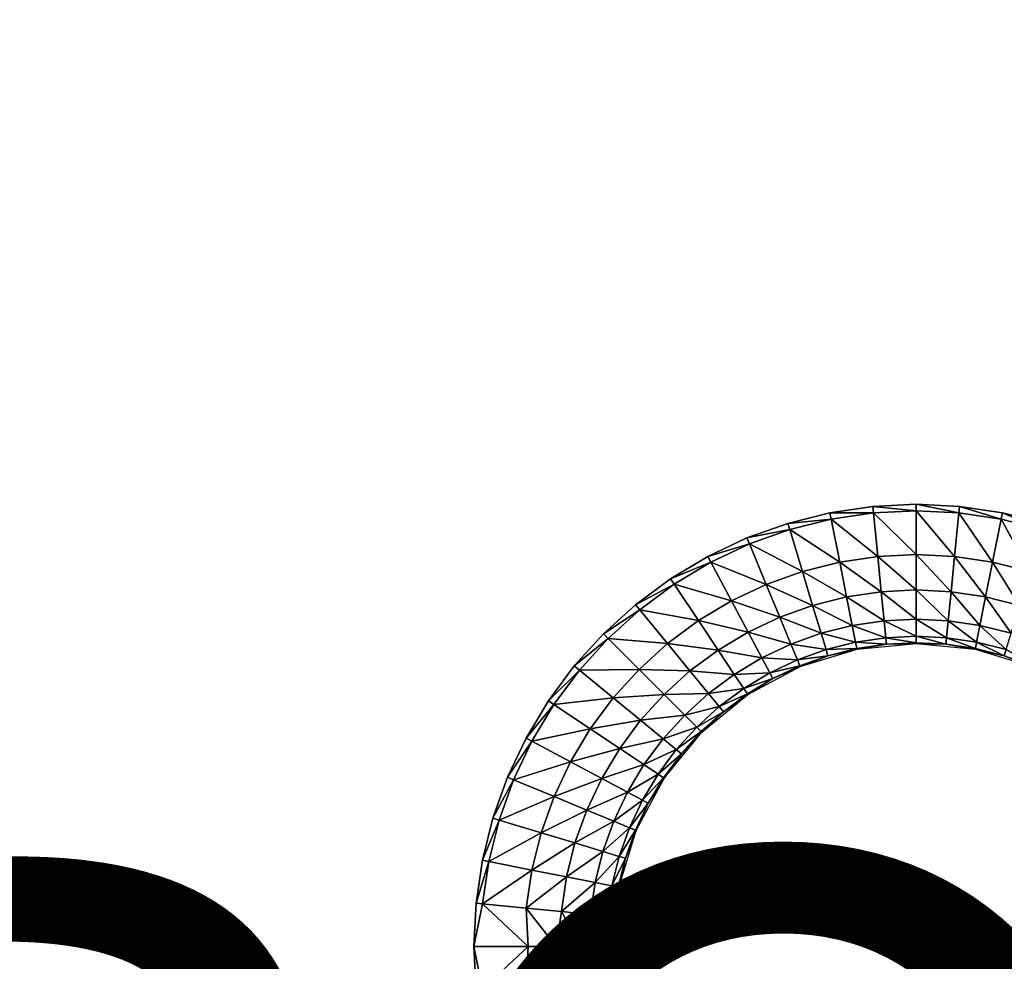
# Model space of a CAD drawing. Units: inches. Extents: x -14.8 to 14.8, y -14.9 to 14.9.
# Drawn here: x 4.6 to 7, y -2.3 to 0 of the extents above; entities that cross this region are included whole.
import ezdxf

# ---------------------------------------------------------------- set-up
doc = ezdxf.new("R2010")
doc.units = ezdxf.units.IN
doc.header["$MEASUREMENT"] = 0
doc.layers.add('TABLE-PROD_NO', color=7, linetype='Continuous')
doc.layers.add('TABLE-TOP', color=6, linetype='Continuous')
doc.styles.get("Standard").update_dxf_attribs({"font": 'arial.ttf'})

msp = doc.modelspace()

# ---------------------------------------------------------------- linework, layer by layer
at = {"layer": 'TABLE-TOP'}
for points, invisible_edges in [([(6.0397, 1.5594, 29.0866), (3.0154, 1.5594, 29.0866), (6.0397, -1.4649, 29.0866)], 11), ([(6.0397, -1.4649, 29.0866), (3.0154, 1.5594, 29.0866), (3.0154, -1.4649, 29.0866)], 11), ([(6.117, -1.3949, 29.0866), (6.117, 1.4894, 29.0866), (6.0397, 1.5594, 29.0866)], 9), ([(6.0397, -1.4649, 29.0866), (6.117, -1.3949, 29.0866), (6.0397, 1.5594, 29.0866)], 10), ([(6.117, -1.3949, 29.0866), (6.2008, 1.4272, 29.0866), (6.117, 1.4894, 29.0866)], 9), ([(6.2008, -1.3327, 29.0866), (6.2008, 1.4272, 29.0866), (6.117, -1.3949, 29.0866)], 3), ([(6.2008, -1.3327, 29.0866), (6.2903, 1.3736, 29.0866), (6.2008, 1.4272, 29.0866)], 9), ([(6.2903, -1.2791, 29.0866), (6.2903, 1.3736, 29.0866), (6.2008, -1.3327, 29.0866)], 3), ([(6.2903, -1.2791, 29.0866), (6.3845, 1.3289, 29.0866), (6.2903, 1.3736, 29.0866)], 9), ([(6.3845, -1.2345, 29.0866), (6.3845, 1.3289, 29.0866), (6.2903, -1.2791, 29.0866)], 3), ([(6.3845, -1.2345, 29.0866), (6.4828, 1.2938, 29.0866), (6.3845, 1.3289, 29.0866)], 9), ([(6.4828, -1.1994, 29.0866), (6.4828, 1.2938, 29.0866), (6.3845, -1.2345, 29.0866)], 3), ([(6.4828, -1.1994, 29.0866), (6.584, 1.2685, 29.0866), (6.4828, 1.2938, 29.0866)], 9), ([(7.0999, -1.1994, 29.0866), (7.0999, 1.2938, 29.0866), (6.9987, 1.2685, 29.0866)], 9), ([(6.584, -1.174, 29.0866), (6.584, 1.2685, 29.0866), (6.4828, -1.1994, 29.0866)], 3), ([(6.584, -1.174, 29.0866), (6.6872, 1.2532, 29.0866), (6.584, 1.2685, 29.0866)], 9), ([(6.9987, -1.174, 29.0866), (6.9987, 1.2685, 29.0866), (6.8955, 1.2532, 29.0866)], 9), ([(7.0999, -1.1994, 29.0866), (6.9987, 1.2685, 29.0866), (6.9987, -1.174, 29.0866)], 3), ([(6.6872, -1.1587, 29.0866), (6.6872, 1.2532, 29.0866), (6.584, -1.174, 29.0866)], 3), ([(6.6872, -1.1587, 29.0866), (6.7913, 1.248, 29.0866), (6.6872, 1.2532, 29.0866)], 9), ([(6.7913, -1.1535, 29.0866), (6.7913, 1.248, 29.0866), (6.6872, -1.1587, 29.0866)], 3), ([(6.8955, -1.1587, 29.0866), (6.8955, 1.2532, 29.0866), (6.7913, 1.248, 29.0866)], 9), ([(6.8955, -1.1587, 29.0866), (6.7913, 1.248, 29.0866), (6.7913, -1.1535, 29.0866)], 3), ([(6.9987, -1.174, 29.0866), (6.8955, 1.2532, 29.0866), (6.8955, -1.1587, 29.0866)], 3), ([(6.0397, -1.4649, 29.0866), (3.0154, -1.4649, 29.0866), (5.9697, -1.5422, 29.0866)], 3), ([(5.9697, -1.5422, 29.0866), (3.0154, -1.4649, 29.0866), (3.0854, -1.5422, 29.0866)], 9), ([(5.9697, -1.5422, 29.0866), (3.0854, -1.5422, 29.0866), (5.9075, -1.626, 29.0866)], 3), ([(5.9075, -1.626, 29.0866), (3.0854, -1.5422, 29.0866), (3.1476, -1.626, 29.0866)], 9), ([(5.9075, -1.626, 29.0866), (3.1476, -1.626, 29.0866), (5.8539, -1.7155, 29.0866)], 3), ([(5.8539, -1.7155, 29.0866), (3.1476, -1.626, 29.0866), (3.2012, -1.7155, 29.0866)], 9), ([(5.8539, -1.7155, 29.0866), (3.2012, -1.7155, 29.0866), (5.8093, -1.8097, 29.0866)], 3), ([(5.8093, -1.8097, 29.0866), (3.2012, -1.7155, 29.0866), (3.2459, -1.8097, 29.0866)], 9), ([(5.8093, -1.8097, 29.0866), (3.2459, -1.8097, 29.0866), (5.7742, -1.908, 29.0866)], 3), ([(5.7742, -1.908, 29.0866), (3.2459, -1.8097, 29.0866), (3.281, -1.908, 29.0866)], 9), ([(5.7742, -1.908, 29.0866), (3.281, -1.908, 29.0866), (5.7488, -2.0092, 29.0866)], 3), ([(5.7488, -2.0092, 29.0866), (3.281, -1.908, 29.0866), (3.3063, -2.0092, 29.0866)], 9), ([(5.7488, -2.0092, 29.0866), (3.3063, -2.0092, 29.0866), (5.7335, -2.1124, 29.0866)], 3), ([(5.7335, -2.1124, 29.0866), (3.3063, -2.0092, 29.0866), (3.3216, -2.1124, 29.0866)], 9), ([(5.7335, -2.1124, 29.0866), (3.3216, -2.1124, 29.0866), (5.7283, -2.2165, 29.0866)], 3), ([(5.7283, -2.2165, 29.0866), (3.3216, -2.1124, 29.0866), (3.3268, -2.2165, 29.0866)], 9), ([(5.7335, -2.3207, 29.0866), (3.3268, -2.2165, 29.0866), (3.3216, -2.3207, 29.0866)], 9), ([(5.7283, -2.2165, 29.0866), (3.3268, -2.2165, 29.0866), (5.7335, -2.3207, 29.0866)], 3)]:
    msp.add_3dface(points, dxfattribs=dict(at, invisible_edges=invisible_edges))
for points in [[(6.6887, -1.1744, 29.0866), (6.6872, -1.1587, 29.0866), (6.584, -1.174, 29.0866)], [(6.7913, -1.1693, 29.0866), (6.7913, -1.1535, 29.0866), (6.6872, -1.1587, 29.0866)], [(6.7913, -1.1693, 29.0866), (6.6872, -1.1587, 29.0866), (6.6887, -1.1744, 29.0866)], [(6.894, -1.1744, 29.0866), (6.8955, -1.1587, 29.0866), (6.7913, -1.1535, 29.0866)], [(6.894, -1.1744, 29.0866), (6.7913, -1.1535, 29.0866), (6.7913, -1.1693, 29.0866)], [(6.9956, -1.1895, 29.0866), (6.8955, -1.1587, 29.0866), (6.894, -1.1744, 29.0866)], [(6.9956, -1.1895, 29.0866), (6.9987, -1.174, 29.0866), (6.8955, -1.1587, 29.0866)], [(6.5871, -1.1895, 29.0866), (6.584, -1.174, 29.0866), (6.4828, -1.1994, 29.0866)], [(6.6887, -1.1744, 29.0866), (6.584, -1.174, 29.0866), (6.5871, -1.1895, 29.0866)], [(6.699, -1.2791, 29.0774), (6.6887, -1.1744, 29.0866), (6.5871, -1.1895, 29.0866)], [(6.6887, -1.1744, 29.0866), (6.7913, -1.2745, 29.0774), (6.7913, -1.1693, 29.0866)], [(6.699, -1.2791, 29.0774), (6.7913, -1.2745, 29.0774), (6.6887, -1.1744, 29.0866)], [(6.8837, -1.2791, 29.0774), (6.894, -1.1744, 29.0866), (6.7913, -1.1693, 29.0866)], [(6.7913, -1.1693, 29.0866), (6.7913, -1.2745, 29.0774), (6.8837, -1.2791, 29.0774)], [(6.8837, -1.2791, 29.0774), (6.9751, -1.2927, 29.0774), (6.894, -1.1744, 29.0866)], [(6.894, -1.1744, 29.0866), (6.9751, -1.2927, 29.0774), (6.9956, -1.1895, 29.0866)], [(7.0953, -1.2145, 29.0866), (6.9987, -1.174, 29.0866), (6.9956, -1.1895, 29.0866)], [(7.0953, -1.2145, 29.0866), (7.0999, -1.1994, 29.0866), (6.9987, -1.174, 29.0866)], [(6.4874, -1.2145, 29.0866), (6.4828, -1.1994, 29.0866), (6.3845, -1.2345, 29.0866)], [(6.5871, -1.1895, 29.0866), (6.4828, -1.1994, 29.0866), (6.4874, -1.2145, 29.0866)], [(6.4874, -1.2145, 29.0866), (6.6076, -1.2927, 29.0774), (6.5871, -1.1895, 29.0866)], [(6.5871, -1.1895, 29.0866), (6.6076, -1.2927, 29.0774), (6.699, -1.2791, 29.0774)], [(6.9956, -1.1895, 29.0866), (6.9751, -1.2927, 29.0774), (7.0648, -1.3151, 29.0774)], [(7.0648, -1.3151, 29.0774), (7.0953, -1.2145, 29.0866), (6.9956, -1.1895, 29.0866)], [(6.4874, -1.2145, 29.0866), (6.3845, -1.2345, 29.0866), (6.3906, -1.249, 29.0866)], [(6.5179, -1.3151, 29.0774), (6.4874, -1.2145, 29.0866), (6.3906, -1.249, 29.0866)], [(6.5179, -1.3151, 29.0774), (6.6076, -1.2927, 29.0774), (6.4874, -1.2145, 29.0866)], [(6.3906, -1.249, 29.0866), (6.3845, -1.2345, 29.0866), (6.2903, -1.2791, 29.0866)], [(6.3906, -1.249, 29.0866), (6.2903, -1.2791, 29.0866), (6.2977, -1.293, 29.0866)], [(6.2977, -1.293, 29.0866), (6.4308, -1.3462, 29.0774), (6.3906, -1.249, 29.0866)], [(6.3906, -1.249, 29.0866), (6.4308, -1.3462, 29.0774), (6.5179, -1.3151, 29.0774)], [(6.7913, -1.3596, 29.0468), (6.7913, -1.2745, 29.0774), (6.699, -1.2791, 29.0774)], [(6.7913, -1.3596, 29.0468), (6.8753, -1.3637, 29.0468), (6.7913, -1.2745, 29.0774)], [(6.7913, -1.2745, 29.0774), (6.8753, -1.3637, 29.0468), (6.8837, -1.2791, 29.0774)], [(6.2977, -1.293, 29.0866), (6.2903, -1.2791, 29.0866), (6.2008, -1.3327, 29.0866)], [(6.2977, -1.293, 29.0866), (6.2008, -1.3327, 29.0866), (6.2096, -1.3459, 29.0866)], [(6.3473, -1.3858, 29.0774), (6.2977, -1.293, 29.0866), (6.2096, -1.3459, 29.0866)], [(6.3473, -1.3858, 29.0774), (6.4308, -1.3462, 29.0774), (6.2977, -1.293, 29.0866)], [(6.6242, -1.3761, 29.0468), (6.6076, -1.2927, 29.0774), (6.5179, -1.3151, 29.0774)], [(6.6076, -1.2927, 29.0774), (6.7074, -1.3637, 29.0468), (6.699, -1.2791, 29.0774)], [(6.6242, -1.3761, 29.0468), (6.7074, -1.3637, 29.0468), (6.6076, -1.2927, 29.0774)], [(6.699, -1.2791, 29.0774), (6.7074, -1.3637, 29.0468), (6.7913, -1.3596, 29.0468)], [(6.8837, -1.2791, 29.0774), (6.8753, -1.3637, 29.0468), (6.9585, -1.3761, 29.0468)], [(6.9585, -1.3761, 29.0468), (6.9751, -1.2927, 29.0774), (6.8837, -1.2791, 29.0774)], [(6.9585, -1.3761, 29.0468), (7.0401, -1.3965, 29.0468), (6.9751, -1.2927, 29.0774)], [(6.9751, -1.2927, 29.0774), (7.0401, -1.3965, 29.0468), (7.0648, -1.3151, 29.0774)], [(6.4308, -1.3462, 29.0774), (6.5426, -1.3965, 29.0468), (6.5179, -1.3151, 29.0774)], [(6.5179, -1.3151, 29.0774), (6.5426, -1.3965, 29.0468), (6.6242, -1.3761, 29.0468)], [(6.2096, -1.3459, 29.0866), (6.2008, -1.3327, 29.0866), (6.117, -1.3949, 29.0866)], [(6.2096, -1.3459, 29.0866), (6.117, -1.3949, 29.0866), (6.127, -1.4071, 29.0866)], [(6.127, -1.4071, 29.0866), (6.268, -1.4333, 29.0774), (6.2096, -1.3459, 29.0866)], [(6.2096, -1.3459, 29.0866), (6.268, -1.4333, 29.0774), (6.3473, -1.3858, 29.0774)], [(6.4634, -1.4248, 29.0468), (6.4308, -1.3462, 29.0774), (6.3473, -1.3858, 29.0774)], [(6.4634, -1.4248, 29.0468), (6.5426, -1.3965, 29.0468), (6.4308, -1.3462, 29.0774)], [(6.7142, -1.4336, 28.9866), (6.7074, -1.3637, 29.0468), (6.6242, -1.3761, 29.0468)], [(6.7074, -1.3637, 29.0468), (6.7913, -1.4297, 28.9866), (6.7913, -1.3596, 29.0468)], [(6.7142, -1.4336, 28.9866), (6.7913, -1.4297, 28.9866), (6.7074, -1.3637, 29.0468)], [(6.8684, -1.4336, 28.9866), (6.8753, -1.3637, 29.0468), (6.7913, -1.3596, 29.0468)], [(6.7913, -1.3596, 29.0468), (6.7913, -1.4297, 28.9866), (6.8684, -1.4336, 28.9866)], [(6.8684, -1.4336, 28.9866), (6.9448, -1.4449, 28.9866), (6.8753, -1.3637, 29.0468)], [(6.8753, -1.3637, 29.0468), (6.9448, -1.4449, 28.9866), (6.9585, -1.3761, 29.0468)], [(6.127, -1.4071, 29.0866), (6.117, -1.3949, 29.0866), (6.0397, -1.4649, 29.0866)], [(6.268, -1.4333, 29.0774), (6.3874, -1.4608, 29.0468), (6.3473, -1.3858, 29.0774)], [(6.3473, -1.3858, 29.0774), (6.3874, -1.4608, 29.0468), (6.4634, -1.4248, 29.0468)], [(6.5426, -1.3965, 29.0468), (6.6379, -1.4449, 28.9866), (6.6242, -1.3761, 29.0468)], [(6.6242, -1.3761, 29.0468), (6.6379, -1.4449, 28.9866), (6.7142, -1.4336, 28.9866)], [(6.9585, -1.3761, 29.0468), (6.9448, -1.4449, 28.9866), (7.0198, -1.4637, 28.9866)], [(7.0198, -1.4637, 28.9866), (7.0401, -1.3965, 29.0468), (6.9585, -1.3761, 29.0468)], [(6.127, -1.4071, 29.0866), (6.0397, -1.4649, 29.0866), (6.0509, -1.4761, 29.0866)], [(6.1937, -1.4884, 29.0774), (6.127, -1.4071, 29.0866), (6.0509, -1.4761, 29.0866)], [(6.1937, -1.4884, 29.0774), (6.268, -1.4333, 29.0774), (6.127, -1.4071, 29.0866)], [(6.5629, -1.4637, 28.9866), (6.5426, -1.3965, 29.0468), (6.4634, -1.4248, 29.0468)], [(6.5629, -1.4637, 28.9866), (6.6379, -1.4449, 28.9866), (6.5426, -1.3965, 29.0468)], [(6.3153, -1.504, 29.0468), (6.268, -1.4333, 29.0774), (6.1937, -1.4884, 29.0774)], [(6.3153, -1.504, 29.0468), (6.3874, -1.4608, 29.0468), (6.268, -1.4333, 29.0774)], [(6.3874, -1.4608, 29.0468), (6.4902, -1.4896, 28.9866), (6.4634, -1.4248, 29.0468)], [(6.4634, -1.4248, 29.0468), (6.4902, -1.4896, 28.9866), (6.5629, -1.4637, 28.9866)], [(6.6379, -1.4449, 28.9866), (6.7183, -1.4744, 28.9049), (6.7142, -1.4336, 28.9866)], [(6.7913, -1.4708, 28.9049), (6.7913, -1.4297, 28.9866), (6.7142, -1.4336, 28.9866)], [(6.7142, -1.4336, 28.9866), (6.7183, -1.4744, 28.9049), (6.7913, -1.4708, 28.9049)], [(6.7913, -1.4708, 28.9049), (6.8644, -1.4744, 28.9049), (6.7913, -1.4297, 28.9866)], [(6.7913, -1.4297, 28.9866), (6.8644, -1.4744, 28.9049), (6.8684, -1.4336, 28.9866)], [(6.8684, -1.4336, 28.9866), (6.8644, -1.4744, 28.9049), (6.9368, -1.4852, 28.9049)], [(6.9368, -1.4852, 28.9049), (6.9448, -1.4449, 28.9866), (6.8684, -1.4336, 28.9866)], [(6.0509, -1.4761, 29.0866), (6.0397, -1.4649, 29.0866), (5.9697, -1.5422, 29.0866)], [(6.4205, -1.5227, 28.9866), (6.3874, -1.4608, 29.0468), (6.3153, -1.504, 29.0468)], [(6.4205, -1.5227, 28.9866), (6.4902, -1.4896, 28.9866), (6.3874, -1.4608, 29.0468)], [(6.4902, -1.4896, 28.9866), (6.5748, -1.503, 28.9049), (6.5629, -1.4637, 28.9866)], [(6.6459, -1.4852, 28.9049), (6.6379, -1.4449, 28.9866), (6.5629, -1.4637, 28.9866)], [(6.5629, -1.4637, 28.9866), (6.5748, -1.503, 28.9049), (6.6459, -1.4852, 28.9049)], [(6.6459, -1.4852, 28.9049), (6.7183, -1.4744, 28.9049), (6.6379, -1.4449, 28.9866)], [(6.9368, -1.4852, 28.9049), (7.0078, -1.503, 28.9049), (6.9448, -1.4449, 28.9866)], [(6.9448, -1.4449, 28.9866), (7.0078, -1.503, 28.9049), (7.0198, -1.4637, 28.9866)], [(6.0509, -1.4761, 29.0866), (5.9697, -1.5422, 29.0866), (5.9819, -1.5522, 29.0866)], [(5.9819, -1.5522, 29.0866), (6.1252, -1.5504, 29.0774), (6.0509, -1.4761, 29.0866)], [(6.0509, -1.4761, 29.0866), (6.1252, -1.5504, 29.0774), (6.1937, -1.4884, 29.0774)], [(6.1252, -1.5504, 29.0774), (6.2477, -1.5541, 29.0468), (6.1937, -1.4884, 29.0774)], [(6.1937, -1.4884, 29.0774), (6.2477, -1.5541, 29.0468), (6.3153, -1.504, 29.0468)], [(6.506, -1.5276, 28.9049), (6.4902, -1.4896, 28.9866), (6.4205, -1.5227, 28.9866)], [(6.506, -1.5276, 28.9049), (6.5748, -1.503, 28.9049), (6.4902, -1.4896, 28.9866)], [(6.5748, -1.503, 28.9049), (6.6489, -1.5005, 28.8187), (6.6459, -1.4852, 28.9049)], [(6.7198, -1.4899, 28.8187), (6.7183, -1.4744, 28.9049), (6.6459, -1.4852, 28.9049)], [(6.6459, -1.4852, 28.9049), (6.6489, -1.5005, 28.8187), (6.7198, -1.4899, 28.8187)], [(6.6493, -1.5022, 28.752), (6.7198, -1.4899, 28.8187), (6.6489, -1.5005, 28.8187)], [(6.7913, -1.4882, 28.752), (6.7198, -1.4899, 28.8187), (6.6493, -1.5022, 28.752)], [(6.7183, -1.4744, 28.9049), (6.7913, -1.4864, 28.8187), (6.7913, -1.4708, 28.9049)], [(6.7198, -1.4899, 28.8187), (6.7913, -1.4864, 28.8187), (6.7183, -1.4744, 28.9049)], [(6.7913, -1.4882, 28.752), (6.7913, -1.4864, 28.8187), (6.7198, -1.4899, 28.8187)], [(6.8629, -1.4899, 28.8187), (6.8644, -1.4744, 28.9049), (6.7913, -1.4708, 28.9049)], [(6.7913, -1.4708, 28.9049), (6.7913, -1.4864, 28.8187), (6.8629, -1.4899, 28.8187)], [(6.7913, -1.4882, 28.752), (6.8629, -1.4899, 28.8187), (6.7913, -1.4864, 28.8187)], [(6.9334, -1.5022, 28.752), (6.8629, -1.4899, 28.8187), (6.7913, -1.4882, 28.752)], [(6.8629, -1.4899, 28.8187), (6.9338, -1.5005, 28.8187), (6.8644, -1.4744, 28.9049)], [(6.9334, -1.5022, 28.752), (6.9338, -1.5005, 28.8187), (6.8629, -1.4899, 28.8187)], [(6.8644, -1.4744, 28.9049), (6.9338, -1.5005, 28.8187), (6.9368, -1.4852, 28.9049)], [(6.9368, -1.4852, 28.9049), (6.9338, -1.5005, 28.8187), (7.0033, -1.5179, 28.8187)], [(7.0033, -1.5179, 28.8187), (7.0078, -1.503, 28.9049), (6.9368, -1.4852, 28.9049)], [(6.2477, -1.5541, 29.0468), (6.3542, -1.5624, 28.9866), (6.3153, -1.504, 29.0468)], [(6.3153, -1.504, 29.0468), (6.3542, -1.5624, 28.9866), (6.4205, -1.5227, 28.9866)], [(6.5794, -1.5179, 28.8187), (6.5748, -1.503, 28.9049), (6.506, -1.5276, 28.9049)], [(6.6493, -1.5022, 28.752), (6.5794, -1.5179, 28.8187), (6.5126, -1.5436, 28.752)], [(6.5794, -1.5179, 28.8187), (6.6489, -1.5005, 28.8187), (6.5748, -1.503, 28.9049)], [(6.6493, -1.5022, 28.752), (6.6489, -1.5005, 28.8187), (6.5794, -1.5179, 28.8187)], [(6.9334, -1.5022, 28.752), (7.0033, -1.5179, 28.8187), (6.9338, -1.5005, 28.8187)], [(7.0701, -1.5436, 28.752), (7.0033, -1.5179, 28.8187), (6.9334, -1.5022, 28.752)], [(7.0033, -1.5179, 28.8187), (7.0708, -1.542, 28.8187), (7.0078, -1.503, 28.9049)], [(6.3542, -1.5624, 28.9866), (6.4398, -1.5589, 28.9049), (6.4205, -1.5227, 28.9866)], [(6.4205, -1.5227, 28.9866), (6.4398, -1.5589, 28.9049), (6.506, -1.5276, 28.9049)], [(6.4398, -1.5589, 28.9049), (6.5119, -1.542, 28.8187), (6.506, -1.5276, 28.9049)], [(6.506, -1.5276, 28.9049), (6.5119, -1.542, 28.8187), (6.5794, -1.5179, 28.8187)], [(6.5126, -1.5436, 28.752), (6.5794, -1.5179, 28.8187), (6.5119, -1.542, 28.8187)], [(7.0701, -1.5436, 28.752), (7.0708, -1.542, 28.8187), (7.0033, -1.5179, 28.8187)], [(5.9819, -1.5522, 29.0866), (5.9697, -1.5422, 29.0866), (5.9075, -1.626, 29.0866)], [(5.9819, -1.5522, 29.0866), (5.9075, -1.626, 29.0866), (5.9207, -1.6348, 29.0866)], [(6.0632, -1.6189, 29.0774), (5.9819, -1.5522, 29.0866), (5.9207, -1.6348, 29.0866)], [(6.0632, -1.6189, 29.0774), (6.1252, -1.5504, 29.0774), (5.9819, -1.5522, 29.0866)], [(6.1854, -1.6106, 29.0468), (6.1252, -1.5504, 29.0774), (6.0632, -1.6189, 29.0774)], [(6.1854, -1.6106, 29.0468), (6.2477, -1.5541, 29.0468), (6.1252, -1.5504, 29.0774)], [(6.2922, -1.6084, 28.9866), (6.2477, -1.5541, 29.0468), (6.1854, -1.6106, 29.0468)], [(6.2922, -1.6084, 28.9866), (6.3542, -1.5624, 28.9866), (6.2477, -1.5541, 29.0468)], [(6.3771, -1.5965, 28.9049), (6.4398, -1.5589, 28.9049), (6.3542, -1.5624, 28.9866)], [(6.4472, -1.5726, 28.8187), (6.4398, -1.5589, 28.9049), (6.3771, -1.5965, 28.9049)], [(6.5126, -1.5436, 28.752), (6.4472, -1.5726, 28.8187), (6.3867, -1.611, 28.752)], [(6.4472, -1.5726, 28.8187), (6.5119, -1.542, 28.8187), (6.4398, -1.5589, 28.9049)], [(6.5126, -1.5436, 28.752), (6.5119, -1.542, 28.8187), (6.4472, -1.5726, 28.8187)], [(6.3771, -1.5965, 28.9049), (6.3542, -1.5624, 28.9866), (6.2922, -1.6084, 28.9866)], [(6.3771, -1.5965, 28.9049), (6.3857, -1.6095, 28.8187), (6.4472, -1.5726, 28.8187)], [(6.3867, -1.611, 28.752), (6.4472, -1.5726, 28.8187), (6.3857, -1.6095, 28.8187)], [(6.1854, -1.6106, 29.0468), (6.235, -1.6602, 28.9866), (6.2922, -1.6084, 28.9866)], [(6.235, -1.6602, 28.9866), (6.3182, -1.6401, 28.9049), (6.2922, -1.6084, 28.9866)], [(6.2922, -1.6084, 28.9866), (6.3182, -1.6401, 28.9049), (6.3771, -1.5965, 28.9049)], [(6.3182, -1.6401, 28.9049), (6.3857, -1.6095, 28.8187), (6.3771, -1.5965, 28.9049)], [(5.9207, -1.6348, 29.0866), (5.9075, -1.626, 29.0866), (5.8539, -1.7155, 29.0866)], [(5.9207, -1.6348, 29.0866), (6.0081, -1.6932, 29.0774), (6.0632, -1.6189, 29.0774)], [(6.0081, -1.6932, 29.0774), (6.1289, -1.6729, 29.0468), (6.0632, -1.6189, 29.0774)], [(6.0632, -1.6189, 29.0774), (6.1289, -1.6729, 29.0468), (6.1854, -1.6106, 29.0468)], [(6.1289, -1.6729, 29.0468), (6.235, -1.6602, 28.9866), (6.1854, -1.6106, 29.0468)], [(6.3867, -1.611, 28.752), (6.3281, -1.6522, 28.8187), (6.2763, -1.7015, 28.752)], [(6.3281, -1.6522, 28.8187), (6.3857, -1.6095, 28.8187), (6.3182, -1.6401, 28.9049)], [(6.3867, -1.611, 28.752), (6.3857, -1.6095, 28.8187), (6.3281, -1.6522, 28.8187)], [(5.9207, -1.6348, 29.0866), (5.8539, -1.7155, 29.0866), (5.8678, -1.7229, 29.0866)], [(5.8678, -1.7229, 29.0866), (6.0081, -1.6932, 29.0774), (5.9207, -1.6348, 29.0866)], [(6.264, -1.6892, 28.9049), (6.3182, -1.6401, 28.9049), (6.235, -1.6602, 28.9866)], [(6.3281, -1.6522, 28.8187), (6.3182, -1.6401, 28.9049), (6.264, -1.6892, 28.9049)], [(6.264, -1.6892, 28.9049), (6.275, -1.7002, 28.8187), (6.3281, -1.6522, 28.8187)], [(6.2763, -1.7015, 28.752), (6.3281, -1.6522, 28.8187), (6.275, -1.7002, 28.8187)], [(6.0788, -1.7405, 29.0468), (6.1289, -1.6729, 29.0468), (6.0081, -1.6932, 29.0774)], [(6.1832, -1.7174, 28.9866), (6.1289, -1.6729, 29.0468), (6.0788, -1.7405, 29.0468)], [(6.1832, -1.7174, 28.9866), (6.235, -1.6602, 28.9866), (6.1289, -1.6729, 29.0468)], [(6.264, -1.6892, 28.9049), (6.235, -1.6602, 28.9866), (6.1832, -1.7174, 28.9866)], [(5.9606, -1.7725, 29.0774), (6.0081, -1.6932, 29.0774), (5.8678, -1.7229, 29.0866)], [(6.0788, -1.7405, 29.0468), (6.0081, -1.6932, 29.0774), (5.9606, -1.7725, 29.0774)], [(6.1832, -1.7174, 28.9866), (6.2149, -1.7434, 28.9049), (6.264, -1.6892, 28.9049)], [(6.2763, -1.7015, 28.752), (6.227, -1.7533, 28.8187), (6.1858, -1.8119, 28.752)], [(6.2149, -1.7434, 28.9049), (6.275, -1.7002, 28.8187), (6.264, -1.6892, 28.9049)], [(6.227, -1.7533, 28.8187), (6.275, -1.7002, 28.8187), (6.2149, -1.7434, 28.9049)], [(6.2763, -1.7015, 28.752), (6.275, -1.7002, 28.8187), (6.227, -1.7533, 28.8187)], [(5.8678, -1.7229, 29.0866), (5.8539, -1.7155, 29.0866), (5.8093, -1.8097, 29.0866)], [(5.8678, -1.7229, 29.0866), (5.8093, -1.8097, 29.0866), (5.8238, -1.8158, 29.0866)], [(5.9606, -1.7725, 29.0774), (5.8678, -1.7229, 29.0866), (5.8238, -1.8158, 29.0866)], [(6.0788, -1.7405, 29.0468), (6.1372, -1.7794, 28.9866), (6.1832, -1.7174, 28.9866)], [(6.1372, -1.7794, 28.9866), (6.2149, -1.7434, 28.9049), (6.1832, -1.7174, 28.9866)], [(5.9606, -1.7725, 29.0774), (6.0356, -1.8126, 29.0468), (6.0788, -1.7405, 29.0468)], [(6.0356, -1.8126, 29.0468), (6.1372, -1.7794, 28.9866), (6.0788, -1.7405, 29.0468)], [(6.1713, -1.8023, 28.9049), (6.2149, -1.7434, 28.9049), (6.1372, -1.7794, 28.9866)], [(6.227, -1.7533, 28.8187), (6.2149, -1.7434, 28.9049), (6.1713, -1.8023, 28.9049)], [(5.8238, -1.8158, 29.0866), (5.921, -1.856, 29.0774), (5.9606, -1.7725, 29.0774)], [(5.921, -1.856, 29.0774), (6.0356, -1.8126, 29.0468), (5.9606, -1.7725, 29.0774)], [(6.1713, -1.8023, 28.9049), (6.1843, -1.8109, 28.8187), (6.227, -1.7533, 28.8187)], [(6.1858, -1.8119, 28.752), (6.227, -1.7533, 28.8187), (6.1843, -1.8109, 28.8187)], [(6.0975, -1.8457, 28.9866), (6.1372, -1.7794, 28.9866), (6.0356, -1.8126, 29.0468)], [(6.1713, -1.8023, 28.9049), (6.1372, -1.7794, 28.9866), (6.0975, -1.8457, 28.9866)], [(5.8238, -1.8158, 29.0866), (5.8093, -1.8097, 29.0866), (5.7742, -1.908, 29.0866)], [(5.8238, -1.8158, 29.0866), (5.7742, -1.908, 29.0866), (5.7893, -1.9126, 29.0866)], [(5.7893, -1.9126, 29.0866), (5.921, -1.856, 29.0774), (5.8238, -1.8158, 29.0866)], [(5.9996, -1.8886, 29.0468), (6.0356, -1.8126, 29.0468), (5.921, -1.856, 29.0774)], [(6.0975, -1.8457, 28.9866), (6.0356, -1.8126, 29.0468), (5.9996, -1.8886, 29.0468)], [(6.0975, -1.8457, 28.9866), (6.1337, -1.865, 28.9049), (6.1713, -1.8023, 28.9049)], [(6.1858, -1.8119, 28.752), (6.1474, -1.8724, 28.8187), (6.1184, -1.9378, 28.752)], [(6.1337, -1.865, 28.9049), (6.1843, -1.8109, 28.8187), (6.1713, -1.8023, 28.9049)], [(6.1474, -1.8724, 28.8187), (6.1843, -1.8109, 28.8187), (6.1337, -1.865, 28.9049)], [(6.1858, -1.8119, 28.752), (6.1843, -1.8109, 28.8187), (6.1474, -1.8724, 28.8187)], [(5.9996, -1.8886, 29.0468), (6.0644, -1.9154, 28.9866), (6.0975, -1.8457, 28.9866)], [(6.0644, -1.9154, 28.9866), (6.1337, -1.865, 28.9049), (6.0975, -1.8457, 28.9866)], [(5.8899, -1.9431, 29.0774), (5.921, -1.856, 29.0774), (5.7893, -1.9126, 29.0866)], [(5.9996, -1.8886, 29.0468), (5.921, -1.856, 29.0774), (5.8899, -1.9431, 29.0774)], [(6.1024, -1.9312, 28.9049), (6.1337, -1.865, 28.9049), (6.0644, -1.9154, 28.9866)], [(6.1474, -1.8724, 28.8187), (6.1337, -1.865, 28.9049), (6.1024, -1.9312, 28.9049)], [(5.8899, -1.9431, 29.0774), (5.9713, -1.9678, 29.0468), (5.9996, -1.8886, 29.0468)], [(5.9713, -1.9678, 29.0468), (6.0644, -1.9154, 28.9866), (5.9996, -1.8886, 29.0468)], [(6.1024, -1.9312, 28.9049), (6.1168, -1.9371, 28.8187), (6.1474, -1.8724, 28.8187)], [(6.1184, -1.9378, 28.752), (6.1474, -1.8724, 28.8187), (6.1168, -1.9371, 28.8187)], [(5.7893, -1.9126, 29.0866), (5.7742, -1.908, 29.0866), (5.7488, -2.0092, 29.0866)], [(5.7893, -1.9126, 29.0866), (5.7488, -2.0092, 29.0866), (5.7643, -2.0122, 29.0866)], [(5.8899, -1.9431, 29.0774), (5.7893, -1.9126, 29.0866), (5.7643, -2.0122, 29.0866)], [(6.0385, -1.9881, 28.9866), (6.0644, -1.9154, 28.9866), (5.9713, -1.9678, 29.0468)], [(6.1024, -1.9312, 28.9049), (6.0644, -1.9154, 28.9866), (6.0385, -1.9881, 28.9866)], [(6.0385, -1.9881, 28.9866), (6.0778, -2, 28.9049), (6.1024, -1.9312, 28.9049)], [(6.1184, -1.9378, 28.752), (6.0927, -2.0046, 28.8187), (6.077, -2.0745, 28.752)], [(6.0778, -2, 28.9049), (6.1168, -1.9371, 28.8187), (6.1024, -1.9312, 28.9049)], [(6.0927, -2.0046, 28.8187), (6.1168, -1.9371, 28.8187), (6.0778, -2, 28.9049)], [(6.1184, -1.9378, 28.752), (6.1168, -1.9371, 28.8187), (6.0927, -2.0046, 28.8187)], [(5.7643, -2.0122, 29.0866), (5.8675, -2.0328, 29.0774), (5.8899, -1.9431, 29.0774)], [(5.8675, -2.0328, 29.0774), (5.9713, -1.9678, 29.0468), (5.8899, -1.9431, 29.0774)], [(5.9509, -2.0494, 29.0468), (5.9713, -1.9678, 29.0468), (5.8675, -2.0328, 29.0774)], [(6.0385, -1.9881, 28.9866), (5.9713, -1.9678, 29.0468), (5.9509, -2.0494, 29.0468)], [(5.9509, -2.0494, 29.0468), (6.0197, -2.063, 28.9866), (6.0385, -1.9881, 28.9866)], [(6.0197, -2.063, 28.9866), (6.0778, -2, 28.9049), (6.0385, -1.9881, 28.9866)], [(5.7643, -2.0122, 29.0866), (5.7488, -2.0092, 29.0866), (5.7335, -2.1124, 29.0866)], [(6.06, -2.0711, 28.9049), (6.0778, -2, 28.9049), (6.0197, -2.063, 28.9866)], [(6.0927, -2.0046, 28.8187), (6.0778, -2, 28.9049), (6.06, -2.0711, 28.9049)], [(6.06, -2.0711, 28.9049), (6.0753, -2.0741, 28.8187), (6.0927, -2.0046, 28.8187)], [(6.077, -2.0745, 28.752), (6.0927, -2.0046, 28.8187), (6.0753, -2.0741, 28.8187)], [(5.7643, -2.0122, 29.0866), (5.7335, -2.1124, 29.0866), (5.7492, -2.1139, 29.0866)], [(5.7492, -2.1139, 29.0866), (5.8675, -2.0328, 29.0774), (5.7643, -2.0122, 29.0866)], [(5.8539, -2.1242, 29.0774), (5.8675, -2.0328, 29.0774), (5.7492, -2.1139, 29.0866)], [(5.9509, -2.0494, 29.0468), (5.8675, -2.0328, 29.0774), (5.8539, -2.1242, 29.0774)], [(5.8539, -2.1242, 29.0774), (5.9385, -2.1326, 29.0468), (5.9509, -2.0494, 29.0468)], [(5.9385, -2.1326, 29.0468), (6.0197, -2.063, 28.9866), (5.9509, -2.0494, 29.0468)], [(6.0084, -2.1394, 28.9866), (6.0197, -2.063, 28.9866), (5.9385, -2.1326, 29.0468)], [(6.06, -2.0711, 28.9049), (6.0197, -2.063, 28.9866), (6.0084, -2.1394, 28.9866)], [(6.0084, -2.1394, 28.9866), (6.0492, -2.1435, 28.9049), (6.06, -2.0711, 28.9049)], [(6.0492, -2.1435, 28.9049), (6.0753, -2.0741, 28.8187), (6.06, -2.0711, 28.9049)], [(6.0647, -2.145, 28.8187), (6.0753, -2.0741, 28.8187), (6.0492, -2.1435, 28.9049)], [(6.0647, -2.145, 28.8187), (6.063, -2.2165, 28.752), (6.077, -2.0745, 28.752)], [(6.077, -2.0745, 28.752), (6.0753, -2.0741, 28.8187), (6.0647, -2.145, 28.8187)], [(5.7492, -2.1139, 29.0866), (5.7335, -2.1124, 29.0866), (5.7283, -2.2165, 29.0866)], [(5.7492, -2.1139, 29.0866), (5.7283, -2.2165, 29.0866), (5.8585, -2.2165, 29.0754)], [(5.7492, -2.1139, 29.0866), (5.8585, -2.2165, 29.0754), (5.8539, -2.1242, 29.0774)], [(5.8539, -2.1242, 29.0774), (5.8585, -2.2165, 29.0754), (5.9258, -2.2165, 29.0514)], [(5.8539, -2.1242, 29.0774), (5.9258, -2.2165, 29.0514), (5.9385, -2.1326, 29.0468)], [(5.9385, -2.1326, 29.0468), (5.9258, -2.2165, 29.0514), (5.9852, -2.2165, 29.0088)], [(5.9385, -2.1326, 29.0468), (5.9852, -2.2165, 29.0088), (6.0084, -2.1394, 28.9866)], [(6.0084, -2.1394, 28.9866), (5.9852, -2.2165, 29.0088), (6.0278, -2.2165, 28.9494)], [(6.0084, -2.1394, 28.9866), (6.0278, -2.2165, 28.9494), (6.0492, -2.1435, 28.9049)], [(6.0492, -2.1435, 28.9049), (6.0278, -2.2165, 28.9494), (6.0518, -2.2165, 28.8821)], [(6.0492, -2.1435, 28.9049), (6.0518, -2.2165, 28.8821), (6.0647, -2.145, 28.8187)], [(6.0647, -2.145, 28.8187), (6.0518, -2.2165, 28.8821), (6.063, -2.2165, 28.752)], [(5.8585, -2.2165, 29.0754), (5.7283, -2.2165, 29.0866), (5.7492, -2.3192, 29.0866)], [(5.7492, -2.3192, 29.0866), (5.7283, -2.2165, 29.0866), (5.7335, -2.3207, 29.0866)], [(5.8539, -2.3089, 29.0774), (5.8585, -2.2165, 29.0754), (5.7492, -2.3192, 29.0866)], [(5.9385, -2.3005, 29.0468), (5.9258, -2.2165, 29.0514), (5.8539, -2.3089, 29.0774)], [(5.9258, -2.2165, 29.0514), (5.8585, -2.2165, 29.0754), (5.8539, -2.3089, 29.0774)], [(5.9852, -2.2165, 29.0088), (5.9258, -2.2165, 29.0514), (5.9385, -2.3005, 29.0468)], [(6.0084, -2.2936, 28.9866), (5.9852, -2.2165, 29.0088), (5.9385, -2.3005, 29.0468)], [(6.0278, -2.2165, 28.9494), (5.9852, -2.2165, 29.0088), (6.0084, -2.2936, 28.9866)], [(6.0492, -2.2896, 28.9049), (6.0278, -2.2165, 28.9494), (6.0084, -2.2936, 28.9866)], [(6.0518, -2.2165, 28.8821), (6.0278, -2.2165, 28.9494), (6.0492, -2.2896, 28.9049)], [(6.0647, -2.2881, 28.8187), (6.0518, -2.2165, 28.8821), (6.0492, -2.2896, 28.9049)], [(6.063, -2.2165, 28.752), (6.0518, -2.2165, 28.8821), (6.0647, -2.2881, 28.8187)], [(6.063, -2.2165, 28.752), (6.0647, -2.2881, 28.8187), (6.077, -2.3586, 28.752)]]:
    msp.add_3dface(points, dxfattribs=at)

# ---------------------------------------------------------------- texts
at = {"layer": 'TABLE-PROD_NO', "flags": 8}
msp.add_attdef('PROD_NO', (2, -4), 'BYTS3030', height=2, dxfattribs=at)

doc.saveas('drawing.dxf')
